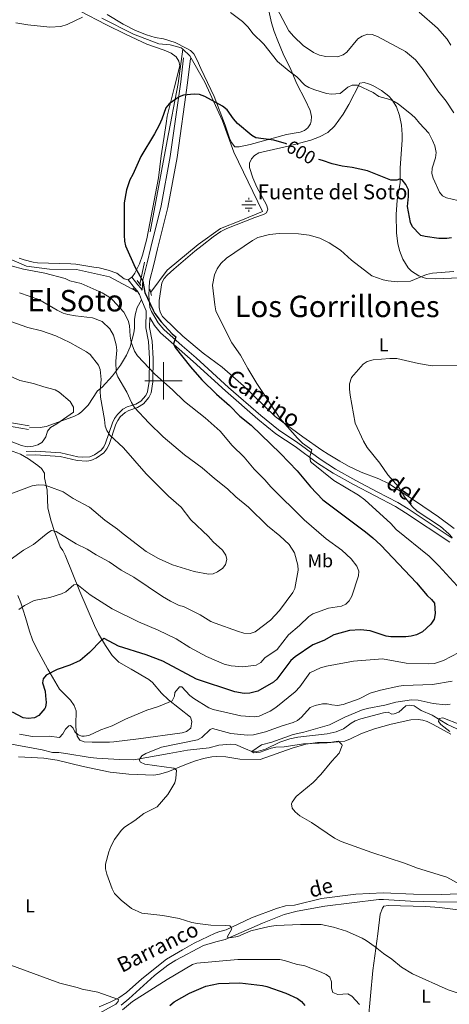
# Model space of a CAD drawing. Units: metres. Extents: x 640687 to 645202, y 734307 to 737368.
# Drawn here: x 641923 to 642153, y 735666 to 736193 of the extents above; entities that cross this region are included whole.
import ezdxf
from ezdxf.enums import TextEntityAlignment as Align

# ---------------------------------------------------------------- set-up
doc = ezdxf.new("R2010")
doc.units = ezdxf.units.M
doc.header["$MEASUREMENT"] = 0
doc.linetypes.add('DGN Style 2', pattern=[49.539375, 29.723625, -19.81575])
doc.linetypes.add('DGN Style 3', pattern=[69.355125, 49.539375, -19.81575])
for name, color, linetype, lineweight in [('Carátula', 7, 'Continuous', 5), ('Elementos auxiliares', 7, 'Continuous', 5), ('Entidades rústicas y varios', 7, 'Continuous', 5), ('Hidrografía', 7, 'Continuous', 5), ('Relieve y altimetría', 7, 'Continuous', 5), ('Textos de rotulación', 7, 'Continuous', 5), ('Viales y ferrocarril', 7, 'Continuous', 5)]:
    doc.layers.add(name, color=color, linetype=linetype, lineweight=lineweight)
doc.styles.add('Style-Arial Narrow', font='txt')
doc.styles.add('Style-Helvetica-Narrow-Oblique', font='txt')
doc.styles.add('Style-Times New Roman', font='txt')
doc.styles.add('Style-timesi', font='timesi.shx', dxfattribs={"bigfont": 'timesibig.shx'})

# ---------------------------------------------------------------- blocks, each defined once
blk = doc.blocks.new('5NACIE')
at = {"layer": 'Hidrografía', "color": 170, "linetype": 'Continuous', "lineweight": 5, "flags": 128}
for points in [[(-3.75, 0), (3.75, 0)], [(-1.88, 1.88), (1.88, 1.88)], [(0, 2.81), (0, 3.75)], [(-1.88, -1.88), (1.88, -1.88)], [(0, -2.81), (0, -3.75)]]:
    blk.add_lwpolyline(points, dxfattribs=at)

msp = doc.modelspace()

# ---------------------------------------------------------------- linework, layer by layer
at = {"layer": 'Carátula', "color": 7, "linetype": 'Continuous', "lineweight": 5}
for p, q in [((642000, 735990), (642000, 736010)), ((641990, 736000), (642010, 736000))]:
    msp.add_line(p, q, dxfattribs=at)
msp.add_3dface([(640748.42, 734306.59), (645202.45, 734399.11), (645140.77, 737368.49), (640686.73, 737275.96)], dxfattribs=at)
at = {"layer": 'Elementos auxiliares', "color": 250, "linetype": 'Continuous', "lineweight": 5}
msp.add_3dface([(641619.68, 734718.6), (641572.21, 737031.95), (644981.22, 737102.79), (645029.82, 734789.44)], dxfattribs=at)
at = {"layer": 'Entidades rústicas y varios', "color": 92, "linetype": 'Continuous', "lineweight": 5}
msp.add_line((641983.03, 736055.55, 600.63), (641981.1, 736053.98, 600.69), dxfattribs=at)
for points in [[(642053.67, 736210.4, 608.86), (642057.74, 736191.69, 607.06), (642059.18, 736187.18, 606.46), (642061.23, 736182.04, 605.76), (642064.02, 736175.08, 605.81), (642068.22, 736166.72, 604.73), (642071.35, 736159.15, 604.19), (642075.86, 736150.56, 604.01), (642078.59, 736144.86, 603.29), (642079.25, 736141.52, 603.06), (642079.11, 736139.04, 602.76), (642078.69, 736137.56, 602.66), (642077.28, 736135.43, 602.58), (642075.52, 736134.11, 602.61), (642073.22, 736133.25, 602.58), (642065.81, 736131.91, 601.68), (642053.62, 736128.62, 600.13), (642046.41, 736126.56, 599.88), (642040.54, 736125.38, 599.88), (642038.24, 736125.3, 599.88), (642036.36, 736127.67, 599.9), (642035.26, 736129.93, 599.93), (642033.02, 736136.98, 600.06), (642027.08, 736152.28, 600.24), (642019.92, 736167.22, 600.61), (642018.07, 736171.83, 600.99), (642016.22, 736175.18, 601.16), (642014.39, 736176.86, 601.09), (642012.22, 736178.2, 600.99), (642006.23, 736181.31, 601.14), (641999.94, 736183.19, 601.86), (641995.55, 736183.92, 602.22), (641990.96, 736185.27, 602.54), (641985.01, 736187.72, 603.09), (641978.4, 736191.13, 604.01), (641969.83, 736196.25, 605.28)], [(641955.4, 736198.05, 604.26), (641969.14, 736190.85, 604.11), (641980, 736185.47, 603.51), (641991.08, 736180.41, 602.11), (642000.46, 736177.18, 600.84), (642004.15, 736175.59, 600.32), (642006.71, 736173.47, 599.91), (642008.26, 736171.18, 599.97), (642008.81, 736168.8, 600.26), (642005.75, 736156.7, 599.82), (642001.96, 736141.77, 599.91), (642001.46, 736137.81, 600.27), (641998.79, 736120.51, 599.58), (641997.39, 736108.71, 599.56), (641991.14, 736076, 599.23), (641988.84, 736067.29, 599.56), (641987.23, 736062.57, 599.84), (641984.76, 736057.62, 599.56), (641983.36, 736055.82, 600.63), (641983.03, 736055.55, 600.63)], [(642155.57, 735920.8, 587.27), (642147.14, 735927.01, 587.5), (642134.82, 735935.4, 589.27), (642120.45, 735944.86, 590.12), (642115.18, 735947.49, 590.37), (642105.72, 735950.92, 591.81), (642098.96, 735954.2, 592.03), (642094.38, 735956.82, 592.49), (642088.08, 735960.7, 593.97), (642084.82, 735962.82, 594.32), (642074.53, 735969.88, 594.32), (642059.86, 735980.74, 594.18), (642042.83, 735997.17, 595.4), (642031.37, 736007.28, 596.26), (642021.32, 736014.68, 597.05), (642010.41, 736023.89, 597.72), (642006.29, 736027.74, 598.27), (641999.5, 736034.41, 598.27), (641998.19, 736036.65, 598.27), (641997.66, 736039.15, 598.27), (641997.76, 736042.94, 598.27), (641999.21, 736052.47, 598.27), (642000.34, 736054.7, 598.24), (642002, 736056.59, 598.15), (642005.59, 736059.73, 597.91), (642009.27, 736063.03, 597.2), (642016.76, 736069.41, 595.19), (642020.63, 736072.51, 595.05), (642026.56, 736077.13, 595.41), (642030.74, 736079.88, 595.67), (642033.95, 736081.55, 595.75), (642048.91, 736087.53, 596.11), (642053.59, 736089, 595.84), (642055.18, 736089.89, 595.75), (642055.9, 736091.97, 595.75), (642055.07, 736094.3, 595.93), (642049.97, 736103.75, 596.47), (642047.85, 736108.71, 596.98), (642046.04, 736114.22, 597.19), (642046.01, 736116.62, 597.16), (642047.07, 736118.97, 597.1), (642048.67, 736120.76, 597.19), (642050.99, 736122.06, 597.46), (642066.73, 736125.67, 599.26), (642078.84, 736128.96, 600.42), (642083.55, 736130.61, 600.97), (642087.92, 736133.02, 601.57), (642091.47, 736136.33, 602.18), (642096.09, 736142.87, 603.21), (642099.2, 736148, 603.91), (642105.09, 736159.5, 605.09), (642107.34, 736159.82, 605.09), (642109.68, 736159.13, 605.21), (642112, 736158.22, 605.38), (642116.62, 736155.53, 605.37), (642120.53, 736152.52, 605.08), (642122.25, 736150.73, 604.89), (642124.8, 736146.83, 604.53), (642126.37, 736142.16, 604.06), (642127.35, 736136.9, 603.19), (642127.75, 736132, 602.29), (642127.68, 736128.95, 601.91), (642126.7, 736114.03, 600.65), (642126.64, 736106.29, 600.42), (642126.38, 736103.87, 599.92), (642125.42, 736099.22, 598.12), (642125.05, 736096.82, 597.58), (642124.61, 736088.99, 597.39), (642124.71, 736078.98, 597.22), (642125.39, 736073.55, 596.91), (642126.34, 736069.79, 596.67), (642128.19, 736065.19, 596.33), (642131.03, 736060.51, 595.86), (642132.74, 736058.75, 595.57), (642136.61, 736056.13, 595.26), (642138.92, 736055.21, 595.13), (642140.83, 736054.84, 595.04), (642145.82, 736054.63, 594.8), (642158.33, 736055.06, 594.21)], [(641981.1, 736053.98, 600.69), (641979.03, 736054.58, 600.69), (641975.11, 736057.65, 600.69), (641970.44, 736059.22, 601.23), (641965.61, 736060.41, 602.12), (641962.73, 736060.75, 602.49), (641953.19, 736062.48, 602.13), (641950.46, 736062.71, 602.49), (641932.67, 736063.18, 602.84), (641930.21, 736063.45, 603.13), (641925.4, 736064.7, 603.91), (641922.85, 736065.57, 603.91)], [(641915.63, 735963.52, 618.48), (641923.44, 735960.56, 617.75), (641927.71, 735958.07, 617.28), (641932.85, 735954.53, 616.6), (641934.74, 735952.89, 616.26), (641936.41, 735950.36, 615.82), (641936.35, 735948, 615.46), (641937.69, 735941.25, 614.03), (641938.03, 735931.75, 612.23), (641939.92, 735924.75, 610.26), (641941.73, 735919.11, 609.39), (641944.76, 735911.05, 608.28), (641946.23, 735909.05, 607.97), (641947.35, 735906.45, 607.56), (641955.21, 735887.03, 603.62), (641963.03, 735868.89, 601.46), (641965.2, 735864.44, 600.72), (641968.93, 735858.07, 599.52), (641972.54, 735852.78, 598.64), (641976.03, 735849.22, 598.1), (641982.8, 735845.4, 596.79), (641992.2, 735839.9, 596.44), (641994.09, 735838.3, 596.19), (641998.91, 735832.56, 595.39), (642002.77, 735829.02, 594.81), (642014.55, 735819.74, 593.2), (642015.22, 735817.34, 592.9), (642014.66, 735813.83, 592.85), (642012.3, 735812.03, 592.85), (642009.93, 735811.34, 592.85), (641986.71, 735808.16, 593.5), (641973.44, 735806.47, 595), (641971.03, 735806.34, 595.69), (641966.67, 735806.27, 594.64), (641961.87, 735806.28, 594.28), (641957.63, 735806.5, 594.28), (641955.26, 735807.4, 594.64), (641953.84, 735809.46, 594.63), (641953.33, 735811.89, 595.4), (641953.14, 735815.57, 595.98), (641953.22, 735823.07, 596.72), (641952.25, 735825.95, 597.1), (641950.31, 735828.78, 597.51), (641944.38, 735834.71, 598.59), (641938.2, 735845.39, 600.6), (641931.98, 735856.63, 602.18), (641929.9, 735861.14, 602.88), (641928.22, 735865.79, 603.59), (641926.1, 735873.17, 604.19), (641923.64, 735880.97, 605.92), (641922.02, 735884.9, 606.85)], [(641922.44, 735798.38, 594.04), (641936.01, 735797.76, 593.51), (641943.13, 735796.6, 593.33), (641957.02, 735793.24, 593.03), (641971.47, 735790.16, 592.14), (641981.4, 735789.08, 591.45), (641994.85, 735788.6, 590.56), (641997.95, 735789.14, 590.38), (642002.34, 735790.48, 590.16), (642011.49, 735794.23, 588.69), (642016.58, 735796.1, 588.19), (642021.37, 735797.54, 587.88), (642025.93, 735798.48, 587.64), (642028.42, 735798.69, 587.54), (642033.43, 735798.42, 587.32), (642040.92, 735797.12, 586.93), (642051.76, 735797.08, 586.24), (642068.96, 735803.12, 586.21), (642076.19, 735805.16, 586.05), (642082.47, 735806.16, 585.85), (642089.62, 735806.08, 585.85), (642097.02, 735806.85, 584.82), (642100.11, 735808, 584.75), (642105.92, 735810.96, 584.77), (642112.99, 735813.44, 584.55), (642121.89, 735816.01, 584.25), (642132.32, 735818.29, 583.74), (642136.39, 735818.5, 583.34), (642138.78, 735818.13, 582.89), (642141.1, 735817.34, 582.25), (642144.34, 735815.81, 581.54), (642153.78, 735810.64, 580.9)], [(642158.03, 735725.07, 585.33), (642148.84, 735724.73, 585.97), (642133.84, 735724.83, 585.95), (642117.52, 735725.59, 586.32), (642103, 735724.85, 586.68), (642084.66, 735722.48, 587.09), (642070.05, 735719.03, 587.37), (642065.26, 735718.51, 587.4), (642060.44, 735717.17, 587.72), (642047.1, 735712.1, 588.84), (642033.58, 735705.66, 589.84), (642030.17, 735704.92, 590.26), (642027.68, 735703.9, 590.43), (642016.41, 735698.5, 590.45), (642010.14, 735695.1, 590.85), (642001.57, 735690.07, 591.91), (641988.48, 735679.4, 592.78), (641980.16, 735672.15, 594.22), (641976.03, 735669.35, 594.78), (641971.86, 735667.22, 595.3), (641965.5, 735664.48, 596.38)], [(642109.58, 735656.73, 594.59), (642112.09, 735683.97, 591.68), (642114.79, 735703.64, 588.58), (642116, 735714.16, 588.13), (642117.17, 735717.38, 588.13), (642117.91, 735718.33, 587.77), (642120.34, 735718.84, 587.41), (642140.32, 735718.17, 586.59), (642147.68, 735717.62, 585.99), (642156.29, 735716.61, 585.89), (642166.48, 735717.13, 585.63), (642170.29, 735717.91, 585.38), (642179.43, 735720.54, 583.82), (642188.15, 735723.22, 583.1), (642190.6, 735723.07, 583.1), (642191.36, 735722.52, 583.1), (642191.99, 735720.04, 583.1), (642191.88, 735719.42, 583.1), (642191.4, 735717.07, 583.54), (642190.1, 735712.61, 584.9), (642184.47, 735698.72, 585.55), (642171.57, 735664.97, 590.64)]]:
    msp.add_polyline3d(points, dxfattribs=at)
at = {"layer": 'Hidrografía', "color": 142, "linetype": 'DGN Style 3', "lineweight": 15}
for points in [[(641985.32, 736047.94, 601.27), (641971.14, 736055.59, 603.33), (641953.37, 736059.5, 603.99), (641939, 736059.76, 604.7), (641926.72, 736061.33, 605), (641916.01, 736066.02, 605), (641906.34, 736074.11, 605), (641885.7, 736095.51, 606.59), (641866.37, 736118.47, 609.41), (641854.67, 736134.19, 609.5), (641844.48, 736148.67, 609.88), (641837.42, 736158.59, 611.24), (641834.8, 736162.11, 612.24), (641832.71, 736170.46, 613.55), (641831.54, 736179.2, 614.17), (641828.01, 736185.2, 614.84), (641823.18, 736191.46, 616.59), (641807.5, 736202.68, 617.9)], [(641967.03, 736194.27, 604.72), (641984.02, 736185.66, 603.6), (641997.6, 736180.57, 602.78), (642003.61, 736179.92, 602.67), (642009.49, 736178.35, 602.47), (642010.28, 736177.61, 602.39)], [(642010.28, 736177.61, 602.39), (642007.93, 736159.18, 600.62), (642001.92, 736128.52, 600), (641989.9, 736063.54, 599.32), (641987.39, 736051.7, 600.5)], [(642010.28, 736177.61, 602.39), (642014.07, 736174.05, 602.02), (642022.18, 736159.96, 600.77), (642031.58, 736139.21, 600), (642037.59, 736122.52, 599.37), (642052.94, 736090.61, 596.23), (642041.38, 736085.85, 596.05), (642030.48, 736081.61, 596.06), (642018.64, 736073.07, 596.33), (642002, 736059.17, 598.12), (641993.17, 736047.41, 599.59)], [(642157.08, 735813.5, 579.89), (642152, 735815.72, 580.4), (642143.83, 735820.85, 580.4), (642137.86, 735823.3, 581.12), (642134.15, 735825.69, 581.12), (642131.67, 735826.17, 581.5), (642129.63, 735825.71, 581.83), (642125.9, 735822.4, 582.19), (642123.43, 735821.42, 581.94), (642122.26, 735821.27, 581.83), (642120.27, 735822.35, 582.19), (642117.82, 735821.97, 581.83), (642105.71, 735818.8, 583.22), (642102.65, 735817.66, 583.63), (642100.49, 735816.46, 583.9), (642096.42, 735813.52, 584.27), (642092.44, 735811.9, 584.38), (642087.58, 735810.73, 584.32), (642071.94, 735808.92, 584.98), (642067.69, 735808.15, 585.09), (642062.26, 735806.28, 585.07), (642054.61, 735802.58, 585.41), (642049.65, 735801.1, 585.66), (642047.38, 735801.34, 585.78), (642043.87, 735802.69, 586.14), (642038.47, 735804.96, 585.78), (642035.98, 735805.17, 585.93), (642029.72, 735804.63, 586.14), (642024.47, 735803.33, 587.94), (642012.82, 735802.01, 588.3), (642003.02, 735800.29, 589.23), (641984.19, 735796.85, 590.45), (641976.48, 735796.93, 591.01), (641964.32, 735797.75, 591.16), (641960.74, 735798.07, 591.53), (641947.72, 735800.22, 591.53), (641944.04, 735800.72, 591.89), (641940.56, 735800.76, 591.89), (641935.17, 735802.18, 592.96), (641918.65, 735805.31, 594.4)], [(642158.58, 735720.57, 584.05), (642146.15, 735720.74, 585.38), (642132.22, 735721.07, 585.34), (642117.68, 735722.07, 586.1), (642115.18, 735721.94, 586.39), (642086.44, 735718.44, 587.44), (642071.64, 735715.66, 587.8), (642064.56, 735713.87, 588.05), (642053.03, 735709.35, 588.77), (642033.05, 735700.62, 589.87), (642027.95, 735699.22, 590.41), (642021.48, 735697.33, 590.59), (642006.64, 735689.42, 591.31), (642002.41, 735686.78, 591.49), (641995.15, 735681.19, 591.9), (641981.48, 735668.68, 593.75), (641977.45, 735665.44, 594.26)]]:
    msp.add_polyline3d(points, dxfattribs=at)
at = {"layer": 'Relieve y altimetría', "color": 30, "linetype": 'Continuous', "lineweight": 5, "flags": 128}
for points, elevation in [([(642138.96, 736166.78), (642134.93, 736171.99), (642129.58, 736176.38), (642114.61, 736184.4), (642111.73, 736185.53), (642109.22, 736185.61), (642106.34, 736184.67), (642104.05, 736183.15), (642098.15, 736176.09), (642096.16, 736174.6), (642093.17, 736173.51), (642086.93, 736173.77), (642083.52, 736174.49), (642080.37, 736175.81), (642074.78, 736179.7), (642069.7, 736184.44), (642067.05, 736187.51), (642052.56, 736214.9)], 610), ([(642157.47, 736096.51), (642151.55, 736097.93), (642149.31, 736099.02), (642147.74, 736101.11), (642144.32, 736108.61), (642143.63, 736111.02), (642143.89, 736113.83), (642145.64, 736119.36), (642145.94, 736122.33), (642145.23, 736125.8), (642144.03, 736128.76), (642142.06, 736132.6), (642137.04, 736137.92), (642134.74, 736140.81), (642132.84, 736142.44), (642125.67, 736148.35), (642123.5, 736149.58), (642121.09, 736150.66), (642115.25, 736152.36), (642112.25, 736154.36), (642103.86, 736158.3), (642100.93, 736158.41), (642098.73, 736157.23), (642094.65, 736153.93), (642089.84, 736153.63), (642087.23, 736153.93), (642080.92, 736155.9), (642077.79, 736157.11), (642075.62, 736158.36), (642071.34, 736162.76), (642067.19, 736165.79), (642061.02, 736171.03), (642053.72, 736180.35), (642047.89, 736185.97), (642045.25, 736189.41), (642042.27, 736192.48), (642035.96, 736197.36)], 605), ([(642153.8, 736179.77), (642151.83, 736183.07), (642146.59, 736188.82), (642136.91, 736197.55)], 615), ([(641939.24, 736189.47), (641927.5, 736190.67), (641921.07, 736191.84)], 605), ([(641956.67, 736194.86), (641948.38, 736190.79), (641945.07, 736189.75), (641939.24, 736189.47)], 605), ([(642155.34, 736143.48), (642151.29, 736149.8), (642146.82, 736155.4), (642138.96, 736166.78)], 610), ([(642155.35, 736058.52), (642143.97, 736057.68), (642140.83, 736056.86), (642132.14, 736053.38), (642125.3, 736053.03), (642120.19, 736053.5), (642117.62, 736054.09), (642111.52, 736056.25), (642100.66, 736064.6), (642094.78, 736069.94), (642088.73, 736073.79), (642083.66, 736076.3), (642077.99, 736078), (642072.29, 736078.67), (642061.88, 736078.79), (642056.72, 736078.39), (642050.57, 736076.75), (642047.69, 736075.1), (642033.72, 736065.71), (642030.68, 736062.74), (642028.72, 736059.91), (642027.38, 736056.65), (642026.33, 736051.15), (642027.42, 736040.58), (642028.09, 736037.51), (642032.58, 736027.9), (642036.66, 736020.34), (642041.24, 736013.69), (642045.09, 736006.5), (642050, 735998.41), (642062.33, 735980), (642071.81, 735969.12), (642074.47, 735966.6), (642079.34, 735963), (642078.41, 735959.2), (642078.77, 735956.75), (642079.14, 735956.22), (642091.19, 735946.6), (642104.34, 735938.6), (642107.74, 735936.1), (642121.76, 735923.5), (642124.62, 735920.3), (642142.21, 735905.93), (642147.29, 735900.83), (642157.15, 735890.07)], 595), ([(641918.52, 736061.5), (641925.03, 736059.72), (641936.51, 736057.63), (641947.48, 736054.69), (641949.94, 736053.46), (641955.94, 736052.14), (641967.22, 736047.08), (641970.77, 736044.91), (641972.65, 736043.27), (641978.73, 736036.71), (641981.04, 736032.19), (641981.78, 736029.49), (641982.19, 736023.92), (641982.78, 736020.56), (641984.46, 736015.82), (641986.14, 736013.37), (641995.36, 736003.58), (642004.89, 735995.06), (642011.27, 735988.8), (642022.39, 735980.1), (642030.36, 735973.02), (642036.71, 735965.21), (642043.23, 735959), (642048.55, 735952.6), (642054.28, 735946.84), (642057.4, 735943.07), (642075.38, 735925.37), (642087.07, 735915.27), (642095.49, 735909.14), (642100.49, 735904.55), (642103.48, 735900.56), (642104.54, 735897.99), (642104.44, 735895.48), (642100.87, 735884.48), (642099.46, 735881.96), (642097.59, 735880.3), (642095.29, 735879.15), (642088.35, 735878.18), (642079.92, 735875.08), (642077.86, 735873.66), (642072.74, 735868.74), (642066.93, 735863.8), (642060.87, 735856.04), (642054.33, 735851.45), (642052.05, 735849.04), (642049.55, 735847.55), (642042.53, 735846.63), (642036.17, 735847.18), (642032.42, 735848.04), (642023.01, 735852.15), (642014.06, 735856.95), (642006.73, 735861.73), (641997.12, 735866.35), (641986.69, 735870.85), (641972.57, 735877.81), (641960.78, 735885.33), (641953.58, 735890.92), (641951.98, 735890.62), (641947.69, 735886.91), (641945.5, 735885.7), (641939.19, 735883.91), (641930.87, 735882.2), (641925.67, 735879.55), (641922.55, 735877.38)], 605), ([(641922.93, 736047.01), (641933.29, 736043.43), (641943.14, 736037.77), (641946.4, 736036.25), (641948.78, 736035.49)], 610), ([(641917.85, 736031.84), (641927.49, 736028.5), (641934.68, 736026.65), (641942.31, 736024.1), (641949.86, 736020.52), (641958.76, 736015.53), (641960.77, 736014.04), (641965.19, 736008.35), (641966.19, 736006.06), (641966.66, 736000.6), (641966.04, 735994.39), (641966.3, 735991.22), (641968.47, 735979.13), (641968.8, 735975.59), (641969.72, 735973.27), (641971.21, 735970.8), (641978.67, 735963.97), (641990.8, 735950.03), (642002.74, 735938.17), (642009.44, 735932.2), (642014.57, 735925.49), (642024.03, 735916.55), (642026.54, 735913.72), (642031.58, 735909.23), (642033.29, 735906.55), (642033.85, 735904.1), (642033.28, 735901.55), (642031.86, 735899.58), (642028.96, 735897.5), (642026.6, 735896.48), (642024.11, 735896.26), (642016.44, 735897.73), (642004.85, 735901.4), (641997.35, 735904.8), (641990.69, 735908.55), (641978.42, 735917.85), (641975.44, 735920.49), (641968.68, 735925.22), (641960.49, 735932.14), (641951.72, 735936.92), (641946.36, 735940.42), (641938.72, 735943.37), (641936.29, 735943.93), (641932.97, 735944.18), (641929.77, 735943.69), (641913.98, 735937.8)], 615), ([(641948.78, 736035.49), (641952.9, 736034.75), (641962.08, 736033.66), (641967.26, 736031.71), (641971.32, 736027.87), (641973.19, 736024.4), (641974.73, 736019.18), (641974.99, 736016.44), (641974.47, 736010.48), (641974.76, 736004.38), (641975.59, 736002.02), (641980.41, 735993.93), (641982.83, 735988.25), (641984.44, 735985.68), (641992.12, 735977.35), (641999.77, 735969.98), (642011.33, 735960.31), (642020.65, 735953.29), (642027.3, 735947.5), (642034.24, 735942.1), (642038.77, 735937.7), (642045.52, 735932.23), (642055.72, 735922.27), (642062.36, 735916.8), (642067.25, 735912.31), (642070.06, 735907.82), (642071.96, 735901.1), (642072.15, 735898.48), (642070.34, 735888.68), (642069.19, 735886.44), (642062.04, 735876.92), (642057.31, 735871.75), (642049.06, 735865.45), (642046.42, 735864.6), (642043.08, 735864.77), (642039.62, 735865.7), (642027.58, 735870.01), (642025.3, 735871.04), (642019.67, 735874.56), (642010.81, 735878.97), (642008.38, 735879.55), (642003.74, 735881.79), (641999.53, 735884.31), (641984.19, 735894.7), (641977.34, 735898.54), (641971.01, 735902.88), (641963.92, 735906.68), (641959.08, 735909.69), (641953.26, 735912.6), (641942.62, 735919.21), (641940.14, 735919.66), (641938.04, 735918.55), (641930.43, 735912.26), (641925.05, 735909.24), (641917.98, 735904.07)], 610), ([(642164.31, 736008.13), (642143.84, 736007.94), (642136.53, 736009.18), (642124.83, 736011.87), (642121.22, 736011.9), (642112.14, 736011.17), (642108.94, 736010.28), (642106.9, 736008.83), (642100.71, 736001.77), (642099.55, 735998.4), (642099.53, 735995.42), (642099.94, 735992.27), (642102.65, 735977.21), (642107, 735967.66), (642109.03, 735964.18), (642115.84, 735955.89), (642120.15, 735949.49), (642125.75, 735943.08), (642128.94, 735937.79), (642133.29, 735932.33), (642135.82, 735930.15), (642148.34, 735921.78), (642152.79, 735917.96), (642154.49, 735916.02)], 590), ([(641913.14, 736004.51), (641923.14, 736000.08), (641930.53, 735998.49), (641936.01, 735996.63), (641942.11, 735995.13), (641944.27, 735993.87), (641950.05, 735988.9), (641951.89, 735985.75), (641951.77, 735983.22), (641943, 735976.96), (641939.54, 735974.95), (641937.94, 735973.02), (641936.99, 735970), (641935.69, 735967.72), (641934.92, 735966.85), (641932.75, 735965.55), (641930.33, 735964.88), (641927.08, 735964.62), (641923.97, 735965.21), (641911.05, 735970.27)], 620), ([(642158.09, 735854.37), (642149.94, 735850.05), (642145, 735848.48), (642141.77, 735848.24), (642129.9, 735848.71), (642117.25, 735850.88), (642101.66, 735849.71), (642087.18, 735847.1), (642084, 735846.1), (642078.37, 735843.39), (642072.94, 735836.02), (642070.41, 735833.2), (642060.16, 735824.82), (642057.05, 735822.96), (642051.21, 735820.28), (642048.74, 735819.8), (642041.49, 735820.49), (642026.66, 735823.74), (642024.33, 735824.65), (642016.19, 735829.78), (642014.11, 735831.38), (642009.87, 735836), (642008.58, 735835.95), (642006.04, 735832.94), (642005.85, 735831.03), (642004.66, 735828.45), (641997.3, 735825.46), (641991.04, 735823.42), (641979.74, 735818.58), (641972.58, 735815.13), (641966.53, 735812.98), (641960.02, 735809.85), (641957.53, 735809.43), (641956.32, 735809.54), (641954.4, 735810.25), (641952.48, 735811.85), (641951.72, 735813.76), (641950.18, 735815.3), (641949.33, 735814.98), (641947.6, 735813.18), (641946.22, 735810.77), (641944.44, 735808.82), (641938.86, 735809.6), (641929.89, 735809.41)], 595), ([(642154.58, 735838.93), (642144.03, 735837.14), (642128.46, 735836.6), (642125.99, 735836.26), (642116.17, 735834.23)], 590), ([(642116.17, 735834.23), (642110.69, 735832.57), (642104.74, 735829.57), (642096.24, 735826.47), (642093.07, 735825.99), (642090.17, 735826.22), (642087.69, 735826.83), (642085.19, 735826.78), (642081.17, 735825.99), (642078.47, 735824.8), (642073.86, 735819.73), (642071.77, 735817.94), (642069.49, 735816.89), (642063.48, 735815.13), (642054.65, 735811.84), (642048.27, 735810.17), (642044.97, 735809.99), (642035.98, 735810.88), (642026.19, 735813.67), (642024.93, 735813.15), (642020.47, 735808.83), (642018.26, 735807.62), (641998.9, 735803.58), (641990.56, 735800.21), (641988.41, 735799.01), (641986.94, 735796.75), (641987.74, 735795.6), (641990.02, 735794.59), (642005.46, 735792.35), (642006.93, 735791.21), (642006.67, 735786.85), (642006.15, 735784.42), (642002.3, 735778.34), (641996.56, 735771.57), (641989.54, 735768.1), (641984.7, 735764.4), (641979.08, 735760.73), (641977.28, 735759), (641973.79, 735754.06), (641971.75, 735750.4), (641970.72, 735747.55), (641969.06, 735740.98), (641969.03, 735738.48), (641969.67, 735735.49), (641972.52, 735727.65), (641973.85, 735725.21), (641977.33, 735721.6), (641982.98, 735717.21), (641988.35, 735714.74), (641999.64, 735713.47), (642008.47, 735711.88), (642015.11, 735709.66), (642018.14, 735709.1), (642025.34, 735708.3), (642033.06, 735708.14), (642035.51, 735707.8), (642036.13, 735707.42), (642036.64, 735706.19), (642034.03, 735701.89), (642035.3, 735701.45), (642039.88, 735702.23), (642046.74, 735705.12), (642056.54, 735707.53), (642060.24, 735708.1), (642073.4, 735708.6), (642084.47, 735708.56), (642091, 735707.15), (642097.92, 735704.95), (642106.39, 735701.32), (642108.56, 735700.08), (642113.35, 735696.68), (642117.72, 735693.02), (642122.3, 735689.95), (642127.34, 735685.65), (642133.26, 735682.1), (642152.3, 735673.55), (642164.02, 735669.7)], 590), ([(642153.38, 735826.68), (642150.89, 735826.35), (642144.36, 735826.98), (642136.29, 735828.75), (642132.81, 735828.95), (642124.37, 735827.76), (642118.54, 735826.16), (642109.07, 735824.25), (642106.06, 735823.46), (642097.14, 735819.77), (642088.94, 735815.57), (642075.17, 735811.65), (642069.35, 735810.32), (642058.06, 735806.35), (642052.38, 735804.89), (642047.29, 735801.3), (642048.1, 735800.58), (642051.79, 735800.96), (642057.65, 735803.01), (642060.1, 735803.55), (642064.52, 735803.85), (642074.94, 735805.32), (642087.56, 735805.89), (642093.65, 735806.92), (642095.53, 735805.1), (642095.6, 735804.45), (642094.09, 735800.45), (642090.07, 735796.16), (642084.15, 735788.94), (642080.07, 735784.66), (642070.97, 735777.17), (642068.85, 735774.21), (642068.53, 735773.33), (642068.94, 735770.85), (642070.54, 735769.04), (642072.92, 735766.89), (642079.27, 735763.23), (642091.62, 735754.91), (642095.13, 735753.09), (642111.55, 735747.13), (642129, 735741.48), (642135.89, 735738.72), (642151.58, 735734.04), (642158.76, 735730.05)], 585), ([(642158.68, 735815.83), (642149.59, 735819.41), (642147.56, 735818.95), (642147.27, 735817.37), (642148.44, 735815.79), (642153.28, 735812.1)], 580), ([(641929.89, 735809.41), (641923.02, 735810.6)], 595), ([(641978.16, 735662.92), (641983.45, 735667.33), (642001.92, 735679.07), (642015.53, 735687.09), (642017.91, 735687.87), (642039.82, 735689.88), (642062.34, 735689.84), (642064.79, 735689.35), (642071.01, 735687.3), (642075.72, 735686.41), (642084.34, 735682.97), (642087.05, 735681.72), (642089.1, 735680.32), (642089.98, 735677.85), (642089.85, 735674.42), (642090.69, 735672.1), (642093.26, 735671.09), (642098.62, 735671.45), (642100.74, 735670.1), (642104.86, 735665.65)], 595), ([(641916.3, 735687.57), (641944.45, 735677.07), (641953.86, 735674.84), (641956.45, 735673.87), (641964.81, 735672.37), (641975.92, 735668.38), (641975.75, 735667.3), (641974.48, 735665.95), (641963.53, 735659.76)], 595)]:
    msp.add_lwpolyline(points, dxfattribs=dict(at, elevation=elevation))
at = {"layer": 'Relieve y altimetría', "color": 30, "linetype": 'Continuous', "lineweight": 25, "elevation": 600, "flags": 128}
for points in [[(642065.88, 736126.8), (642065.77, 736126.86), (642059.11, 736128.89), (642049.46, 736130.22), (642047.26, 736131.42), (642039.6, 736137.83), (642037.43, 736140.3), (642034.04, 736145.06), (642031.52, 736147.18), (642022.05, 736152.36), (642019.31, 736153.3), (642016.43, 736153.6), (642010.76, 736153.04), (642008.46, 736152.07), (642003.13, 736148.36), (642001.19, 736146.21), (641999.14, 736140.11), (641997.68, 736136.89), (641995.27, 736132.29), (641987.88, 736120.07), (641983.65, 736110.56), (641982.06, 736107.67), (641980.14, 736102.28), (641979.05, 736095.35), (641979.05, 736078.04), (641979.19, 736074.71), (641979.73, 736072.27), (641984.87, 736060.73), (641988.92, 736053.31), (641990.09, 736047.34), (641994.5, 736037.88), (641995.44, 736035.99), (641998.73, 736031.48), (642004.66, 736025.19), (642006.66, 736023.56), (642005.39, 736019.83), (642006.35, 736017.81), (642014.44, 736007.51), (642020.6, 736000.44), (642028.43, 735992.81), (642035.32, 735986.63), (642040.8, 735981.04), (642046.87, 735976.1), (642062.58, 735960.9), (642071.47, 735951.68), (642078.61, 735943.12), (642085.3, 735936.1), (642108.17, 735919.09), (642112.11, 735915.78), (642116.3, 735911.88), (642135.47, 735891.66), (642141.1, 735884.96), (642143.48, 735882.81), (642145.04, 735880.83), (642145.39, 735875.19), (642144.79, 735872.25), (642143.07, 735869.51), (642138.59, 735865.46), (642135.35, 735863.79), (642132.56, 735863.15), (642129.64, 735862.79), (642121.68, 735862.82), (642119.19, 735863.18), (642110.65, 735866.02), (642105.49, 735866.53), (642099.54, 735866.2), (642091.12, 735863.74), (642085.75, 735860.73), (642079.99, 735858.45), (642070.47, 735852.01), (642068.19, 735850.06), (642060.76, 735840.1), (642058.92, 735838.41), (642050.54, 735833.58), (642046.17, 735832.53), (642043.12, 735832.39), (642038.18, 735833.2), (642017.74, 735840.06), (641999.74, 735849.72), (641990.76, 735853.08), (641975.88, 735857.81), (641968.35, 735861.79), (641966.85, 735860.96), (641960.41, 735854.43), (641955.36, 735850.14), (641949.82, 735847.54), (641943.14, 735845.28), (641937.19, 735842.2), (641935.63, 735840.27), (641935.19, 735838.09), (641936.6, 735833.68), (641936.94, 735831.2), (641937.19, 735827.55), (641936.89, 735825.07), (641936.5, 735824.27), (641933.22, 735820.53), (641930.97, 735819.33), (641927.51, 735819.06), (641924.97, 735819.34), (641919.23, 735822.45)], [(642154.19, 736076.47), (642151.71, 736076.24), (642147.42, 736076.27), (642140.12, 736077.2), (642137.66, 736077.84), (642137.12, 736078.26), (642133.29, 736082.49), (642132.29, 736084.78), (642130.64, 736093.33), (642131.17, 736098.77), (642131.09, 736102.22), (642129.78, 736105.2), (642127.83, 736107.66), (642126.37, 736108.01), (642124.9, 736107.4), (642121.63, 736107.44), (642109.21, 736112.39), (642100.97, 736114.23), (642095.66, 736114.92), (642090.34, 736116.19), (642085.16, 736118.01), (642083.2, 736118.45)], [(642003.45, 735665.24), (642005.7, 735667.15), (642014.02, 735671.72), (642022.66, 735675.5), (642029.48, 735676.91), (642040.92, 735677.33), (642052.94, 735675.98), (642055.37, 735675.42), (642065.56, 735671.88), (642071.74, 735668.88), (642073.8, 735667.34), (642075.62, 735665.12)]]:
    msp.add_lwpolyline(points, dxfattribs=at)
at = {"layer": 'Viales y ferrocarril', "color": 1, "linetype": 'DGN Style 2', "lineweight": 5}
for p, q in [((641985.97, 736053.61, 600.61), (641987.84, 736051.09, 600.41)), ((641983.66, 736049.6, 601.64), (641985.61, 736047.65, 601.21)), ((641992.77, 736048.99, 599.59), (641993.59, 736045.73, 599.63))]:
    msp.add_line(p, q, dxfattribs=at)
at = {"layer": 'Viales y ferrocarril', "color": 250, "linetype": 'Continuous', "lineweight": 5}
msp.add_line((641988.32, 736043.27, 599.84), (641990.68, 736037.47, 599.78), dxfattribs=at)
at = {"layer": 'Viales y ferrocarril', "color": 250, "linetype": 'DGN Style 3', "lineweight": 5}
for points in [[(641983.03, 736055.55, 600.69), (641986.34, 736051.34, 600.69), (641987.94, 736049.6, 600.15), (641988.64, 736048.47, 600.33), (641988.98, 736053.81, 599.96), (641991.22, 736063.15, 599.2), (641993.2, 736071.44, 598.65), (641998.74, 736093.64, 598.41), (642003.67, 736120.17, 599.74), (642009.22, 736160.09, 600.69), (642010.78, 736173.1, 601.95)], [(641928.24, 735974.77, 620.61), (641933.96, 735974.95, 620.61), (641937.22, 735975.43, 620.61), (641949.55, 735979.85, 618.34), (641952.38, 735980.94, 617.92), (641954.57, 735982.12, 617.84), (641956.16, 735983.31, 617.74), (641959.66, 735986.8, 616.93), (641964.73, 735994.55, 615.23), (641967.24, 735996.52, 614.33), (641972.75, 736002.67, 611), (641977.01, 736008.35, 608.64), (641980.28, 736013.72, 606.79), (641982.11, 736018.19, 605.49), (641984.09, 736025.57, 603.73), (641984.52, 736028.09, 603.2), (641984.48, 736033.03, 602.41), (641985, 736035.93, 601.69), (641985.99, 736039.22, 600.65), (641988.32, 736043.27, 599.84)], [(641926.53, 735962.05, 617.74), (641931.53, 735962.31, 618.64), (641945.05, 735961.29, 618.64), (641954.23, 735959.28, 618.46), (641956.59, 735958.96, 618.1), (641960.6, 735959.18, 617.2), (641963.06, 735960.3, 617.38), (641966.68, 735962.77, 616.66), (641968.03, 735964.52, 616.14), (641969.01, 735966.58, 615.64), (641972.69, 735977.43, 613.61), (641973.83, 735979.76, 613.05), (641975.35, 735981.89, 612.45), (641978.29, 735984.68, 611.46), (641980.63, 735985.92, 610.79), (641985.19, 735987.41, 609.43), (641987.93, 735989.08, 608.46), (641990.49, 735992.09, 607.59), (641991.42, 735994.06, 607.19), (641992.36, 735999.62, 606.07), (641992.56, 736011.82, 603.95), (641991.93, 736020.95, 602.3), (641990.55, 736028.32, 601.16), (641990.68, 736037.47, 599.78)], [(641992.73, 736039.14, 600.36), (641993.55, 736037.08, 600.33), (641997.25, 736031.07, 600.33), (642000.23, 736027.39, 600.26), (642009.97, 736018.7, 599.97), (642017.54, 736012.24, 598.91), (642034.81, 735996.4, 598.71), (642052.15, 735981.32, 597.46), (642061.56, 735973.58, 596.38), (642071.85, 735966.75, 595.66), (642083.81, 735957.93, 594.6), (642092.14, 735952.6, 593.97), (642102.94, 735946.54, 593.15), (642114.42, 735940.47, 592.79), (642125.42, 735934.69, 591.78), (642130.96, 735931.31, 590.99), (642154.55, 735915.64, 589.59)], [(641915.72, 735977.99, 621.37), (641928.05, 735975.74, 620.61)]]:
    msp.add_polyline3d(points, dxfattribs=at)
at = {"layer": 'Viales y ferrocarril', "color": 250, "linetype": 'Continuous', "lineweight": 5}
for points in [[(641992.73, 736039.14, 600.36), (641992.11, 736045.66, 599.83), (641992.59, 736053.27, 599.51), (641994.76, 736062.3, 598.86), (641996.74, 736070.58, 598.31), (642002.3, 736092.87, 598.11), (642007.26, 736119.6, 599.62), (642012.83, 736159.62, 600.62), (642014.39, 736172.66, 601.88)], [(641981.1, 736053.98, 600.69), (641984.44, 736049.72, 600.69), (641985.94, 736048.09, 600.15), (641987.17, 736046.1, 599.87), (641988.32, 736043.27, 599.84)], [(641926.63, 735960.05, 617.74), (641931.51, 735960.31, 618.64), (641944.75, 735959.31, 618.64), (641953.89, 735957.3, 618.46), (641959.05, 735956.92, 617.51), (641961.18, 735957.24, 617.2), (641964.04, 735958.56, 617.38), (641968.06, 735961.29, 616.66), (641969.75, 735963.46, 616.14), (641970.87, 735965.82, 615.64), (641974.55, 735976.67, 613.61), (641975.55, 735978.74, 613.05), (641976.87, 735980.57, 612.45), (641979.47, 735983.04, 611.46), (641981.41, 735984.08, 610.79), (641986.03, 735985.59, 609.43), (641989.25, 735987.54, 608.46), (641992.19, 735990.99, 607.59), (641993.34, 735993.46, 607.19), (641994.36, 735999.44, 606.07), (641994.56, 736011.88, 603.95), (641993.91, 736021.21, 602.3), (641992.55, 736028.5, 601.16), (641992.63, 736033.8, 600.33), (641995.2, 736029.62, 600.33), (641998.41, 736025.66, 600.26), (642008.32, 736016.82, 599.97), (642015.89, 736010.37, 598.91), (642033.14, 735994.53, 598.71), (642050.53, 735979.41, 597.46), (642060.07, 735971.57, 596.38), (642070.42, 735964.7, 595.66), (642082.39, 735955.87, 594.6), (642090.86, 735950.46, 593.97), (642101.75, 735944.34, 593.15), (642113.25, 735938.26, 592.79), (642124.19, 735932.51, 591.78), (642129.61, 735929.2, 590.99), (642153.23, 735913.51, 589.59)], [(641803.69, 735956.34, 626.15), (641810.21, 735957.3, 626.36), (641817.37, 735957.89, 626.18), (641822.37, 735958.74, 626.52), (641828.94, 735960.43, 626.36), (641833.95, 735961.27, 626), (641848.77, 735964.96, 625.1), (641862.37, 735970.18, 623.84), (641869.89, 735972.64, 623.49), (641874.66, 735973.72, 622.95), (641883.9, 735975.13, 622.2), (641894.55, 735976.38, 621.51), (641906.22, 735977.19, 621), (641910.5, 735976.84, 621.04), (641915.38, 735976.02, 621.37), (641927.69, 735973.78, 620.61)]]:
    msp.add_polyline3d(points, dxfattribs=at)

# ---------------------------------------------------------------- block references
at = {"layer": 'Hidrografía', "color": 170, "linetype": 'Continuous', "lineweight": 5}
msp.add_blockref('5NACIE', (642045.61, 736094.28, 596.7), dxfattribs=at)

# ---------------------------------------------------------------- texts
at = {"layer": 'Entidades rústicas y varios', "color": 92, "linetype": 'Continuous', "lineweight": 5, "style": 'Style-Arial Narrow'}
for s, p in [('L', (642117.88, 736019.24, 590.91)), ('Mb', (642083.96, 735903.54, 605.22)), ('L', (641928.6, 735718.6, 592.89)), ('L', (642140.45, 735670.18, 591.03))]:
    msp.add_text(s, height=7, dxfattribs=at).set_placement(p, align=Align.MIDDLE_CENTER)
at = {"layer": 'Textos de rotulación', "color": 27, "linetype": 'Continuous', "lineweight": 5, "style": 'Style-Helvetica-Narrow-Oblique'}
msp.add_text('600', height=7, rotation=330.7134, dxfattribs=at).set_placement((642073.65, 736122.42, 600), align=Align.MIDDLE_CENTER)
at = {"layer": 'Textos de rotulación', "color": 5, "linetype": 'Continuous', "lineweight": 5, "style": 'Style-Times New Roman'}
msp.add_text('Fuente del Soto', height=8, dxfattribs=at).set_placement((642050.41, 736097.19, 596.76))
at = {"layer": 'Textos de rotulación', "color": 250, "linetype": 'Continuous', "lineweight": 5, "style": 'Style-Times New Roman'}
for s, p in [('El Soto', (641952.88, 736042.86, 607.74)), ('Los Gorrillones', (642092.94, 736039.82, 592.92))]:
    msp.add_text(s, height=11.5, dxfattribs=at).set_placement(p, align=Align.MIDDLE_CENTER)
at = {"layer": 'Textos de rotulación', "color": 250, "linetype": 'Continuous', "lineweight": 5, "style": 'Style-Helvetica-Narrow-Oblique'}
for s, rotation, p in [('Camino', 325.6254, (642051.12, 735986.8, 595.75)), ('del', 324.8174, (642125.64, 735938.46, 590.79))]:
    msp.add_text(s, height=9, rotation=rotation, dxfattribs=at).set_placement(p, align=Align.CENTER)
at = {"layer": 'Textos de rotulación', "color": 142, "linetype": 'Continuous', "lineweight": 5, "style": 'Style-timesi'}
for s, height, rotation, p in [('de', 8, 14.4316, (642078.98, 735722.92, 586.92)), ('Barranco', 7.999, 26.24, (641977.72, 735682.61, 592.61))]:
    msp.add_text(s, height=height, rotation=rotation, dxfattribs=at).set_placement(p)

doc.saveas('drawing.dxf')
